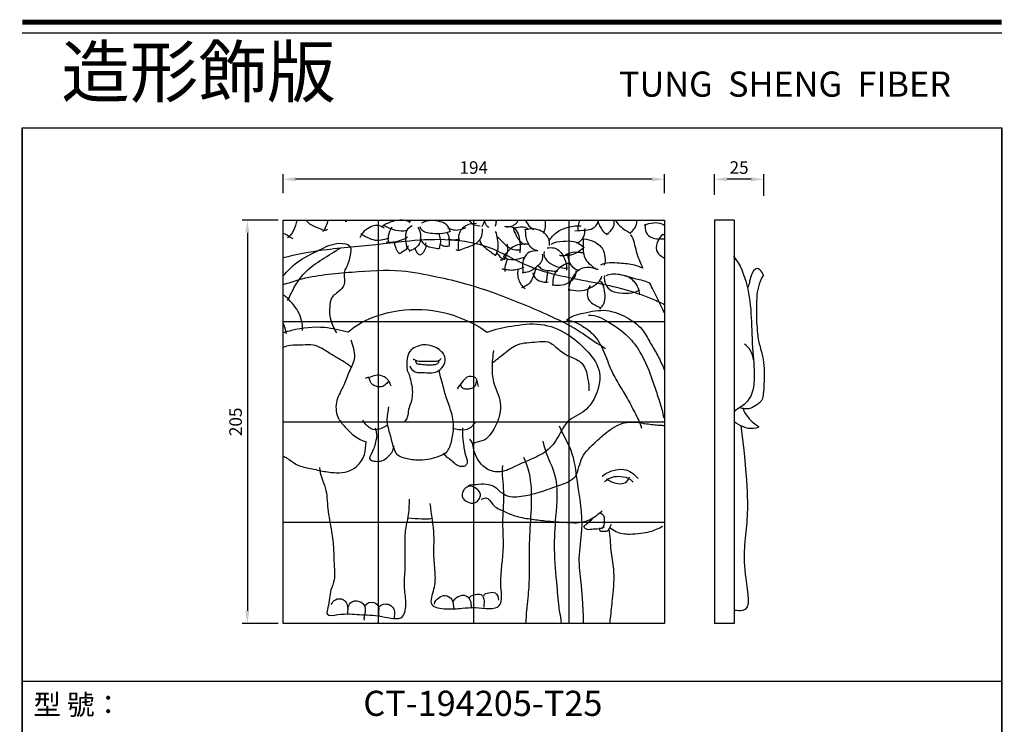
# Model space of a CAD drawing. Extents: x 2137 to 13386, y -8193 to 3005.
# Drawn here: x 11750 to 11946, y -8051 to -7911 of the extents above; entities that cross this region are included whole.
import ezdxf

# ---------------------------------------------------------------- set-up
doc = ezdxf.new("R2010")
doc.units = 0
doc.layers.get('0').update_dxf_attribs({"linetype": 'CONTINUOUS'})
doc.layers.get('DEFPOINTS').update_dxf_attribs({"linetype": 'CONTINUOUS'})
doc.styles.add('標楷體', font='KAIU.TTF')
doc.dimstyles.new('AC', dxfattribs={"dimtxt": 2.5, "dimasz": 2.5, "dimexe": 1, "dimexo": 1, "dimgap": 1, "dimtad": 1, "dimdec": 0, "dimdsep": 46, "dimtxsty": '標楷體', "dimcen": 0, "dimclrd": 256, "dimclre": 256, "dimclrt": 256, "dimadec": 0, "dimazin": 0, "dimtfac": 1, "dimtdec": 0, "dimtix": 1, "dimtmove": 1, "dimatfit": 3, "dimfxl": 0, "dimtolj": 1, "dimtzin": 0, "dimarcsym": 0})

# ---------------------------------------------------------------- blocks, each defined once
blk = doc.blocks.new('*D181')
at = {"lineweight": -2}
for p, q in [((11888.31, -7945.65), (11888.31, -7941.52)), ((11895.58, -7942.52), (11890.81, -7942.52)), ((11898.08, -7945.79), (11898.08, -7941.52))]:
    blk.add_line(p, q, dxfattribs=at)
for points in [[(11890.81, -7942.11), (11890.81, -7942.94), (11888.31, -7942.52)], [(11895.58, -7942.11), (11895.58, -7942.94), (11898.08, -7942.52)]]:
    blk.add_solid(points)
at = {"layer": 'DEFPOINTS', "color": 0}
for p in [(11888.31, -7942.52), (11888.31, -7946.65), (11898.08, -7946.79)]:
    blk.add_point(p, dxfattribs=at)
at = {"insert": (11893.19, -7940.19), "char_height": 2.5, "attachment_point": 5, "style": '標楷體'}
blk.add_mtext('\\A1;25', dxfattribs=at)
blk = doc.blocks.new('*D182')
at = {"lineweight": -2}
for p, q in [((11801.51, -7950.67), (11794.41, -7950.67)), ((11795.41, -7953.17), (11795.41, -8028.3)), ((11801.51, -8030.8), (11794.41, -8030.8))]:
    blk.add_line(p, q, dxfattribs=at)
for points in [[(11795, -7953.17), (11795.83, -7953.17), (11795.41, -7950.67)], [(11795, -8028.3), (11795.83, -8028.3), (11795.41, -8030.8)]]:
    blk.add_solid(points)
at = {"layer": 'DEFPOINTS', "color": 0}
for p in [(11802.51, -7950.67), (11795.41, -8030.8), (11802.51, -8030.8)]:
    blk.add_point(p, dxfattribs=at)
at = {"insert": (11793.08, -7990.74), "char_height": 2.5, "attachment_point": 5, "rotation": 90, "style": '標楷體'}
blk.add_mtext('\\A1;205', dxfattribs=at)
blk = doc.blocks.new('*D185')
at = {"lineweight": -2}
for p, q in [((11802.51, -7945.29), (11802.51, -7941.52)), ((11875.84, -7942.52), (11805.01, -7942.52)), ((11878.34, -7945.29), (11878.34, -7941.52))]:
    blk.add_line(p, q, dxfattribs=at)
for points in [[(11805.01, -7942.11), (11805.01, -7942.94), (11802.51, -7942.52)], [(11875.84, -7942.11), (11875.84, -7942.94), (11878.34, -7942.52)]]:
    blk.add_solid(points)
at = {"layer": 'DEFPOINTS', "color": 0}
for p in [(11802.51, -7942.52), (11802.51, -7946.29), (11878.34, -7946.29)]:
    blk.add_point(p, dxfattribs=at)
at = {"insert": (11840.43, -7940.19), "char_height": 2.5, "attachment_point": 5, "style": '標楷體'}
blk.add_mtext('\\A1;194', dxfattribs=at)

msp = doc.modelspace()

# ---------------------------------------------------------------- linework, layer by layer
for p, q in [((11750.644, -7913.415), (11945.428, -7913.415)), ((11750.644, -8172.304), (11750.644, -7932.3)), ((11750.644, -7932.3), (11750.644, -8172.304)), ((11750.644, -7932.3), (11945.428, -7932.3)), ((11945.428, -8172.304), (11945.428, -7932.3)), ((11945.428, -7932.3), (11945.428, -8172.304)), ((11821.47, -8030.802), (11821.47, -7950.673)), ((11840.427, -8030.802), (11840.427, -7950.673)), ((11859.384, -8030.802), (11859.384, -7950.673)), ((11888.307, -7950.673), (11888.307, -8030.802)), ((11892.215, -7950.673), (11888.307, -7950.673)), ((11892.215, -7950.673), (11892.215, -8030.802)), ((11802.512, -7970.803), (11878.341, -7970.803)), ((11802.512, -7990.737), (11878.341, -7990.737)), ((11802.512, -8010.672), (11878.341, -8010.672)), ((11892.215, -8030.802), (11888.307, -8030.802)), ((11750.644, -8042.302), (11945.428, -8042.302))]:
    msp.add_line(p, q)
at = {"const_width": 1}
msp.add_lwpolyline([(11750.644, -7911.305), (11945.428, -7911.305)], dxfattribs=at)
msp.add_lwpolyline([(11878.341, -7950.673), (11878.341, -8030.802), (11802.512, -8030.802), (11802.512, -7950.673)], close=True)
for points, knots in [([(11805.295, -7950.673), (11805.216, -7951.028), (11804.842, -7952.074), (11804.387, -7953.345), (11803.642, -7953.997), (11803.421, -7954.15)], [6.8031297, 6.8031297, 6.8031297, 6.8031297, 9.5774988, 14.9447879, 17.0095212, 17.0095212, 17.0095212, 17.0095212]), ([(11807.07, -7950.673), (11807.297, -7950.939), (11807.963, -7951.602), (11809.388, -7952.079), (11810.841, -7952.859), (11811.343, -7952.452)], [4.8437614, 4.8437614, 4.8437614, 4.8437614, 7.46592, 12.0878632, 17.0453539, 17.0453539, 17.0453539, 17.0453539]), ([(11811.383, -7950.673), (11811.355, -7950.868), (11811.21, -7951.504), (11810.91, -7952.203), (11810.569, -7952.878), (11810.385, -7952.91)], [5.9541591, 5.9541591, 5.9541591, 5.9541591, 7.4468845, 10.8887532, 12.3219811, 12.3219811, 12.3219811, 12.3219811]), ([(11841.718, -7951.873), (11841.033, -7951.846), (11840.077, -7951.546), (11839.631, -7950.821), (11839.563, -7950.673)], [0, 0, 0, 0, 5.2595777, 6.500061, 6.500061, 6.500061, 6.500061]), ([(11842.113, -7951.912), (11842.318, -7951.553), (11842.517, -7951.142), (11842.6, -7950.704), (11842.605, -7950.673)], [0, 0, 0, 0, 3.1738832, 3.4163372, 3.4163372, 3.4163372, 3.4163372]), ([(11843.509, -7952.136), (11843.041, -7951.995), (11842.776, -7951.364), (11842.575, -7950.766), (11842.546, -7950.673)], [0, 0, 0, 0, 3.7557423, 4.4505801, 4.4505801, 4.4505801, 4.4505801]), ([(11846.903, -7951.979), (11847.298, -7951.953), (11848.074, -7951.91), (11848.907, -7951.335), (11849.206, -7950.852), (11849.291, -7950.673)], [0, 0, 0, 0, 3.0349131, 5.82899, 7.3413743, 7.3413743, 7.3413743, 7.3413743]), ([(11850.698, -7950.673), (11850.843, -7950.935), (11851.237, -7951.657), (11851.889, -7952.313), (11852.404, -7952.48)], [4.2019976, 4.2019976, 4.2019976, 4.2019976, 6.4942812, 10.65006, 10.65006, 10.65006, 10.65006]), ([(11854.645, -7950.673), (11854.671, -7950.951), (11854.656, -7951.487), (11854.605, -7952.374), (11854.418, -7952.981), (11854.224, -7953.283)], [4.3708301, 4.3708301, 4.3708301, 4.3708301, 6.5177336, 8.4540356, 11.2129237, 11.2129237, 11.2129237, 11.2129237]), ([(11861.478, -7950.673), (11861.365, -7951.004), (11861.174, -7951.683), (11861.094, -7952.426), (11861.203, -7952.767)], [5.5986304, 5.5986304, 5.5986304, 5.5986304, 8.2975609, 11.0473944, 11.0473944, 11.0473944, 11.0473944]), ([(11865.08, -7950.673), (11865.145, -7951.049), (11865.427, -7951.736), (11865.931, -7952.611), (11866.484, -7953.323), (11866.997, -7953.383), (11867.161, -7953.436)], [4.130302, 4.130302, 4.130302, 4.130302, 7.0650946, 9.6025898, 12.0920922, 13.4167572, 13.4167572, 13.4167572, 13.4167572]), ([(11868.299, -7950.673), (11868.31, -7950.932), (11868.357, -7951.444), (11868.069, -7952.205), (11867.584, -7952.748), (11867.246, -7953.308), (11866.902, -7953.487), (11866.742, -7953.536)], [3.2035121, 3.2035121, 3.2035121, 3.2035121, 5.1723857, 7.1249688, 9.2066877, 10.768359, 12.0469765, 12.0469765, 12.0469765, 12.0469765]), ([(11868.644, -7950.673), (11868.658, -7950.704), (11868.922, -7951.252), (11869.638, -7952.026), (11870.748, -7952.732), (11871.385, -7953.142), (11871.683, -7953.274)], [4.4602272, 4.4602272, 4.4602272, 4.4602272, 4.7157542, 9.0516542, 12.326689, 14.8316589, 14.8316589, 14.8316589, 14.8316589]), ([(11872.821, -7950.673), (11872.82, -7950.717), (11872.804, -7951.256), (11872.58, -7952.252), (11871.842, -7952.846), (11871.603, -7953.193)], [5.9992425, 5.9992425, 5.9992425, 5.9992425, 6.3338652, 10.103162, 13.3384464, 13.3384464, 13.3384464, 13.3384464]), ([(11874.413, -7951.615), (11874.933, -7951.321), (11876.096, -7951.12), (11877.534, -7951.113), (11878.185, -7951.578), (11878.341, -7951.727)], [0, 0, 0, 0, 4.5813046, 8.8801349, 10.502842, 10.502842, 10.502842, 10.502842]), ([(11874.542, -7951.455), (11874.516, -7952.003), (11874.484, -7953.152), (11875.728, -7954.197), (11876.933, -7954.409), (11877.755, -7954.365), (11878.201, -7954.382), (11878.341, -7954.371)], [0, 0, 0, 0, 4.2162535, 8.1104917, 11.219304, 13.4366871, 14.5101943, 14.5101943, 14.5101943, 14.5101943]), ([(11802.512, -7953.229), (11802.995, -7953.453), (11803.692, -7953.722), (11804.246, -7954.278), (11804.426, -7954.284)], [13.1311772, 13.1311772, 13.1311772, 13.1311772, 17.2214656, 18.60394, 18.60394, 18.60394, 18.60394]), ([(11802.512, -7958.101), (11805.133, -7957.426), (11811.5, -7956.247), (11819.963, -7955.652), (11830.834, -7954.269), (11841.509, -7954.211), (11852.543, -7961.039), (11863.912, -7962.71), (11873.082, -7964.971), (11877.481, -7966.984), (11878.341, -7967.394)], [4.0339883, 4.0339883, 4.0339883, 4.0339883, 24.8008145, 53.5767751, 68.9751308, 109.3796549, 131.4131619, 166.6595211, 196.3850663, 203.6705961, 203.6705961, 203.6705961, 203.6705961]), ([(11874.087, -7960.19), (11874.083, -7960.181), (11873.598, -7959.11), (11872.628, -7956.978), (11872.354, -7954.533), (11871.69, -7953.566)], [37.3083393, 37.3083393, 37.3083393, 37.3083393, 37.3840156, 46.3336776, 55.3362503, 55.3362503, 55.3362503, 55.3362503]), ([(11878.009, -7953.476), (11877.656, -7953.804), (11876.972, -7954.733), (11876.42, -7956.575), (11877.496, -7957.726), (11878.14, -7958.083), (11878.341, -7958.184)], [0, 0, 0, 0, 3.6950538, 8.9459709, 12.8573458, 14.5956122, 14.5956122, 14.5956122, 14.5956122]), ([(11802.512, -7961.748), (11802.519, -7961.74), (11803.381, -7960.757), (11805.414, -7958.592), (11809.548, -7956.753), (11812.739, -7954.972), (11816.25, -7955.464), (11815.772, -7957.937), (11815.491, -7959.493), (11814.394, -7961.101), (11815.074, -7962.908), (11813.887, -7964.848), (11811.93, -7965.8), (11811.799, -7967.912), (11811.664, -7969.677), (11812.332, -7971.385), (11812.743, -7972.544), (11813.118, -7973.043)], [8.5924049, 8.5924049, 8.5924049, 8.5924049, 8.6688475, 18.3767153, 31.5101446, 42.2151983, 47.9258147, 52.250443, 58.3200815, 60.8428558, 66.4836727, 71.1958851, 77.0527406, 81.6623301, 86.1749846, 90.6955585, 95.4895513, 95.4895513, 95.4895513, 95.4895513]), ([(11892.083, -7957.815), (11893.416, -7959.456), (11895.943, -7965.903), (11895.368, -7975.184), (11897.022, -7985.955), (11892.926, -7988.123), (11892.215, -7988.723)], [0, 0, 0, 0, 16.2313663, 50.3701204, 76.7130206, 83.8406301, 83.8406301, 83.8406301, 83.8406301]), ([(11802.512, -7963.462), (11803.569, -7963.125), (11807.989, -7961.618), (11815.96, -7960.981), (11825.166, -7960.28), (11832.677, -7961.793), (11838.96, -7963.215), (11846.512, -7965.761), (11853.332, -7968.608), (11859.255, -7971.385), (11862.383, -7973.233), (11864.643, -7975.038), (11866.11, -7975.749), (11866.657, -7976.145)], [8.477879, 8.477879, 8.477879, 8.477879, 16.9736458, 44.2136028, 69.4088911, 87.4340139, 102.6712099, 118.8827182, 148.4973209, 159.3646078, 169.0708605, 176.304694, 181.4880698, 181.4880698, 181.4880698, 181.4880698]), ([(11874.087, -7960.19), (11873.523, -7959.998), (11872.039, -7959.358), (11869.214, -7959.257), (11866.739, -7958.955), (11865.634, -7959.601)], [3.5601837, 3.5601837, 3.5601837, 3.5601837, 8.1004709, 15.6966384, 25.5233373, 25.5233373, 25.5233373, 25.5233373]), ([(11875.45, -7963.17), (11874.638, -7962.753), (11872.389, -7962.385), (11869.768, -7961.374), (11867.528, -7961.296), (11866.762, -7961.731)], [3.2076291, 3.2076291, 3.2076291, 3.2076291, 10.2726259, 19.0608944, 25.8247935, 25.8247935, 25.8247935, 25.8247935]), ([(11898.073, -7961.629), (11897.69, -7961.892), (11897.264, -7963.141), (11896.592, -7965.338), (11896.72, -7968.129), (11896.611, -7970.85), (11896.851, -7972.919), (11896.994, -7974.567), (11897.405, -7975.871), (11897.671, -7977.104), (11898.266, -7979.532), (11898.194, -7982.256), (11898.054, -7984.906), (11897.891, -7986.159), (11897.382, -7986.918), (11896.512, -7987.452), (11895.552, -7988.153), (11894.318, -7988.174), (11893.627, -7988.046), (11893.303, -7987.927)], [0, 0, 0, 0, 3.5630038, 9.2700356, 18.0378973, 24.5281527, 30.2279832, 33.9915442, 37.1795489, 40.6823392, 43.6743164, 56.3396874, 61.2182021, 64.210179, 65.8279634, 68.0272768, 72.0051108, 74.6084386, 77.2643161, 77.2643161, 77.2643161, 77.2643161]), ([(11878.341, -7969.105), (11878.324, -7969.065), (11877.641, -7967.533), (11876.606, -7965.6), (11875.676, -7963.654), (11875.45, -7963.17)], [12.0381229, 12.0381229, 12.0381229, 12.0381229, 12.3694759, 24.8288303, 28.9281405, 28.9281405, 28.9281405, 28.9281405]), ([(11806.375, -7972.563), (11806.443, -7971.266), (11805.755, -7968.595), (11803.8, -7966.486), (11802.659, -7965.559), (11802.512, -7965.444)], [0, 0, 0, 0, 9.9635319, 19.9519798, 21.4021766, 21.4021766, 21.4021766, 21.4021766]), ([(11858.884, -7970.549), (11859.705, -7969.646), (11862.636, -7969.052), (11866.69, -7968.157), (11870.774, -7969.786), (11873.867, -7971.922), (11875.379, -7974.846), (11876.891, -7977.253), (11877.82, -7979.181), (11878.255, -7980.291), (11878.341, -7980.522)], [0, 0, 0, 0, 9.3596326, 21.1818552, 31.668327, 41.9040953, 49.2927187, 56.5463055, 63.7856671, 65.6716074, 65.6716074, 65.6716074, 65.6716074]), ([(11815.397, -7972.907), (11813.864, -7972.54), (11810.174, -7971.624), (11805.772, -7972.142), (11803.071, -7972.875), (11802.512, -7973.049)], [0, 0, 0, 0, 12.0986509, 28.9046293, 33.3684362, 33.3684362, 33.3684362, 33.3684362]), ([(11816.138, -7979.968), (11815.713, -7979.486), (11814.45, -7978.669), (11812.407, -7977.57), (11810.508, -7976.244), (11808.47, -7975.266), (11806.263, -7975.558), (11804.215, -7975.372), (11802.967, -7975.792), (11802.512, -7975.971)], [0, 0, 0, 0, 4.9287273, 11.32789, 17.8460963, 22.8072827, 28.1047643, 34.5579764, 38.2876739, 38.2876739, 38.2876739, 38.2876739]), ([(11844.094, -7979.024), (11844.875, -7978.44), (11846.485, -7977.177), (11849.195, -7974.905), (11852.404, -7975.014), (11855.419, -7974.52), (11857.342, -7976.507), (11859.524, -7977.872), (11861.994, -7978.71), (11862.871, -7980.668), (11863.164, -7982.544), (11863.371, -7983.813), (11863.335, -7984.56)], [1.5643719, 1.5643719, 1.5643719, 1.5643719, 9.0826021, 17.4357881, 27.495067, 33.055705, 39.5467326, 46.9386455, 53.347062, 58.3510701, 62.3303666, 68.0768865, 68.0768865, 68.0768865, 68.0768865]), ([(11828.84, -7978.48), (11828.895, -7978.716), (11828.911, -7979.251), (11829.935, -7979.219), (11830.771, -7979.44), (11831.79, -7979.403), (11832.57, -7979.369), (11833.302, -7979.217), (11833.542, -7978.753), (11833.536, -7978.521), (11833.535, -7978.499)], [0.3377135, 0.3377135, 0.3377135, 0.3377135, 2.0777082, 3.6924874, 6.8839974, 9.1799816, 11.3234756, 13.0010515, 14.5940426, 14.7634406, 14.7634406, 14.7634406, 14.7634406]), ([(11823.514, -7982.605), (11823.348, -7982.839), (11822.979, -7983.338), (11822.093, -7983.911), (11821.037, -7983.742), (11820.164, -7983.341), (11819.786, -7982.605), (11819.68, -7982.143), (11819.627, -7981.908)], [1.1585233, 1.1585233, 1.1585233, 1.1585233, 3.3612928, 5.9246023, 8.741256, 11.1803953, 12.9777394, 14.8315568, 14.8315568, 14.8315568, 14.8315568]), ([(11837.788, -7983.385), (11837.85, -7983.594), (11838.082, -7983.966), (11838.719, -7984.259), (11839.436, -7984.14), (11840.298, -7984.094), (11840.904, -7983.437), (11840.962, -7982.841), (11841.023, -7982.578), (11841.039, -7982.504)], [0.6171768, 0.6171768, 0.6171768, 0.6171768, 2.2509491, 3.7145573, 5.7292419, 7.7162024, 10.2092945, 11.6901044, 12.2739493, 12.2739493, 12.2739493, 12.2739493]), ([(11893.983, -7988.087), (11894.087, -7988.692), (11895.05, -7989.949), (11895.82, -7990.895), (11897.324, -7991.81), (11895.853, -7992.143), (11894.524, -7992.095), (11893.061, -7991.292), (11892.337, -7990.8), (11892.215, -7990.706)], [0, 0, 0, 0, 4.71529, 10.845734, 12.4491366, 13.8214045, 19.0446181, 24.5519, 25.7361308, 25.7361308, 25.7361308, 25.7361308]), ([(11857.417, -7991.526), (11858.053, -7993.188), (11860.274, -7996.51), (11861.015, -8003.719), (11862.404, -8010.867), (11861.052, -8017.6), (11861.738, -8022.219), (11862.013, -8026.538), (11862.222, -8029.227), (11862.166, -8030.802)], [0, 0, 0, 0, 13.6626414, 29.9119593, 54.710318, 69.065703, 81.7749682, 90.2478105, 102.3516692, 102.3516692, 102.3516692, 102.3516692]), ([(11860.684, -8001.592), (11861.288, -8000.414), (11861.574, -7997.537), (11864.547, -7994.887), (11867.283, -7992.336), (11870.737, -7990.356), (11874.351, -7991.114), (11876.861, -7991.378), (11878.035, -7991.443), (11878.341, -7991.462)], [0, 0, 0, 0, 10.1667199, 20.8983377, 29.0628457, 39.4597276, 49.5041873, 56.3726342, 58.7656878, 58.7656878, 58.7656878, 58.7656878]), ([(11893.57, -7991.494), (11895.03, -8004.02), (11894.925, -8011.497), (11893.521, -8018.818), (11895.889, -8028.832), (11892.812, -8028.22), (11892.215, -8028.226)], [3.949893, 3.949893, 3.949893, 3.949893, 29.914228, 58.4743584, 74.8601942, 79.2710608, 79.2710608, 79.2710608, 79.2710608]), ([(11802.512, -7997.541), (11802.776, -7997.668), (11803.68, -7998.108), (11805.108, -7999.427), (11807.672, -7999.938), (11810.345, -8000.561), (11812.923, -8000.929), (11815.318, -8000.768), (11817.466, -7999.607), (11818.895, -7997.394), (11818.989, -7995.565), (11819.015, -7994.714)], [120.9731678, 120.9731678, 120.9731678, 120.9731678, 123.1916139, 128.5708578, 135.5868985, 142.6465775, 149.8109924, 155.4961852, 160.740323, 167.994636, 174.534387, 174.534387, 174.534387, 174.534387]), ([(11854.169, -7994.569), (11854.537, -7996.887), (11857.489, -8001.46), (11856.719, -8009.021), (11856.237, -8016.335), (11856.913, -8022.703), (11857.218, -8027.238), (11857.745, -8029.977), (11857.793, -8030.802)], [0, 0, 0, 0, 18.0154019, 39.5408419, 56.0225451, 74.9156382, 87.4045157, 93.248766, 93.248766, 93.248766, 93.248766]), ([(11850.291, -7997.748), (11851.31, -7999.64), (11852.081, -8004.022), (11851.702, -8010.264), (11851.362, -8016.099), (11851.519, -8021.22), (11851.219, -8026.001), (11850.78, -8029.116), (11850.804, -8030.802)], [0, 0, 0, 0, 16.4890554, 32.8347246, 48.2104903, 61.2844108, 72.0901954, 85.0591337, 85.0591337, 85.0591337, 85.0591337]), ([(11827.382, -8009.822), (11828.275, -8009.916), (11829.833, -8010.029), (11831.447, -8010.038), (11832.11, -8009.92)], [0.7100205, 0.7100205, 0.7100205, 0.7100205, 7.6122929, 12.7888863, 12.7888863, 12.7888863, 12.7888863]), ([(11867.206, -8012.039), (11867.564, -8013.439), (11867.538, -8016.166), (11868.481, -8020.584), (11868.051, -8024.969), (11867.713, -8028.541), (11867.49, -8030.32), (11867.429, -8030.802)], [0, 0, 0, 0, 11.0870088, 20.6492897, 34.4887701, 44.529521, 48.2521278, 48.2521278, 48.2521278, 48.2521278])]:
    msp.add_open_spline(points, degree=3, knots=knots)
for points in [[(11815.16, -7950.673), (11815.095, -7950.836), (11815.001, -7950.971), (11814.847, -7951.012)], [(11824.569, -7950.879), (11824.485, -7950.818), (11824.407, -7950.749), (11824.336, -7950.673)], [(11827.659, -7951.183), (11827.774, -7951.04), (11827.828, -7950.862), (11827.847, -7950.673)], [(11828.239, -7950.779), (11828.232, -7950.743), (11828.224, -7950.708), (11828.215, -7950.673)], [(11830.988, -7950.763), (11831.093, -7950.745), (11831.195, -7950.714), (11831.294, -7950.673)], [(11839.751, -7950.673), (11839.786, -7950.711), (11839.823, -7950.746), (11839.863, -7950.778)], [(11844.692, -7951.858), (11844.844, -7951.48), (11844.945, -7951.082), (11844.992, -7950.673)], [(11844.907, -7951.54), (11844.917, -7951.254), (11844.906, -7950.959), (11844.931, -7950.673)], [(11877.944, -7953.476), (11878.076, -7953.481), (11878.209, -7953.491), (11878.341, -7953.506)], [(11803.195, -7973.244), (11803.079, -7972.501), (11802.817, -7971.788), (11802.512, -7971.094)]]:
    msp.add_open_spline(points, degree=3)
for points, start_tangent, end_tangent in [([(11827.86, -7951.037), (11826.234, -7950.643), (11824.263, -7950.938), (11822.637, -7951.628), (11822.095, -7952.071)], (-0.938022, 0.3465758), (-0.6460348, -0.7633079)), ([(11830.077, -7951.185), (11832.048, -7950.643), (11833.675, -7950.889), (11835.035, -7951.55), (11835.646, -7952.761)], (0.9015642, 0.4326453), (0.4028207, -0.9152789)), ([(11860.522, -7952.767), (11862.708, -7952.624), (11864.142, -7952.266), (11864.93, -7951.513), (11865.288, -7950.689)], (0.9873364, 0.1586406), (0.4270915, 0.9042084)), ([(11822.612, -7952.236), (11820.83, -7951.705), (11819.654, -7952.16), (11818.364, -7953.146), (11817.795, -7954.132)], (-0.7855652, 0.6187788), (-0.5095843, -0.8604207)), ([(11827.072, -7952.712), (11824.953, -7952.712), (11823.327, -7952.121), (11822.44, -7951.677)], (-0.9563715, -0.2921532), (-0.9487064, 0.3161584)), ([(11824.138, -7952.071), (11823.416, -7953.824), (11823.416, -7955.061)], (-0.5704896, -0.8213049), (0.1483761, -0.988931)), ([(11828.156, -7951.776), (11827.072, -7952.761), (11826.875, -7954.682), (11827.269, -7956.209), (11827.762, -7956.801)], (-0.849698, -0.5272697), (0.5241904, -0.8516011)), ([(11829.338, -7952.071), (11829.831, -7953.451), (11829.585, -7955.372), (11828.501, -7956.406), (11827.564, -7956.899)], (0.6266499, -0.7793009), (-0.8321127, -0.5546065)), ([(11829.683, -7951.924), (11830.817, -7953.007), (11832.196, -7953.254), (11834.266, -7953.254), (11835.843, -7952.81)], (0.2045855, -0.9788487), (0.8638326, 0.5037789)), ([(11835.228, -7952.175), (11836.419, -7952.57), (11837.577, -7952.532), (11838.886, -7952.134)], (0.9574264, -0.2886774), (0.9533635, 0.3018245)), ([(11842.129, -7952.358), (11841.672, -7954.489), (11840.606, -7955.453), (11838.221, -7956.417), (11836.952, -7956.57)], (-0.0166686, -0.9998611), (-0.7809428, 0.6246025)), ([(11840.962, -7951.343), (11838.881, -7951.749), (11837.51, -7953.373), (11837.358, -7955.149), (11837.409, -7956.57)], (-0.9998853, 0.0151462), (0.3787121, -0.9255145)), ([(11846.526, -7951.917), (11848.385, -7952.199), (11849.23, -7953.381), (11849.624, -7955.127), (11849.68, -7955.916), (11849.568, -7957.155)], (0.9841346, 0.1774233), (0.0933632, -0.9956321)), ([(11848.269, -7952.239), (11849.341, -7952.036), (11850.673, -7952.065), (11851.397, -7952.441)], (0.9838776, 0.1788433), (0.9048588, -0.4257118)), ([(11848.354, -7952.027), (11848.703, -7953.392), (11849.046, -7954.052), (11849.738, -7954.923), (11850.559, -7955.461)], (-0.1312397, -0.9913507), (0.9695534, -0.2448801)), ([(11855.479, -7955.683), (11855.249, -7954.192), (11854.446, -7953.198), (11853.184, -7952.548), (11851.424, -7952.433), (11850.506, -7952.624)], (0.2070068, 0.9783395), (-0.9865635, -0.1633785)), ([(11852.954, -7956.677), (11852.075, -7956.295), (11851.118, -7954.918), (11850.782, -7953.717), (11850.736, -7952.433)], (-0.9956748, 0.0929067), (-0.0830665, 0.996544)), ([(11855.407, -7954.759), (11856.838, -7953.138), (11859.069, -7952.09), (11860.619, -7951.793), (11861.774, -7951.793)], (0.4831681, 0.8755276), (0.9977862, 0.066503)), ([(11860.817, -7955.19), (11862.071, -7954.333), (11862.467, -7953.475), (11862.533, -7952.849), (11862.566, -7952.288)], (0.9955817, 0.0938997), (0.2957502, 0.9552653)), ([(11817.985, -7953.336), (11819.616, -7954.246), (11821.247, -7954.625), (11822.764, -7954.397), (11823.598, -7954.132)], (0.8146336, -0.5799759), (0.7338433, 0.6793188)), ([(11823.038, -7954.992), (11824.964, -7954.889), (11826.442, -7954.442), (11827.233, -7953.996)], (0.9935763, -0.1131645), (0.5914571, 0.8063365)), ([(11829.765, -7954.166), (11830.244, -7955.089), (11831.201, -7955.841), (11832.602, -7956.182), (11833.764, -7956.182)], (0.1961614, -0.9805716), (0.8706142, 0.4919663)), ([(11833.388, -7953.278), (11833.764, -7954.474), (11833.73, -7955.499), (11833.559, -7956.148)], (0.4789425, -0.8778463), (-0.2600326, -0.9655998)), ([(11835.003, -7953.079), (11835.362, -7953.589), (11835.494, -7954.23), (11835.569, -7955.078), (11835.494, -7955.776)], (0.8944709, -0.4471263), (-0.1054942, -0.9944199)), ([(11835.335, -7954.406), (11836.717, -7954.531), (11837.638, -7954.364)], (0.9615415, -0.2746598), (0.946188, 0.3236174)), ([(11841.631, -7954.648), (11842.481, -7955.922), (11843.357, -7956.622), (11844.282, -7957.322), (11844.832, -7957.672)], (0, -1), (0.928508, -0.3713123)), ([(11844.707, -7952.923), (11845.107, -7954.348), (11845.232, -7955.897), (11844.707, -7957.672)], (0.5011275, -0.8653735), (-0.6348317, -0.7726505)), ([(11844.949, -7953.832), (11846.357, -7955.183), (11848.385, -7956.479), (11849.793, -7956.479)], (0.7878801, -0.6158287), (0.9593839, 0.2821039)), ([(11862.281, -7954.266), (11862.206, -7955.739), (11862.244, -7957.175), (11862.659, -7958.422), (11863.683, -7959.564), (11864.532, -7960.228), (11865.192, -7960.425)], (-0.3078889, -0.9514223), (1, 0)), ([(11862.319, -7954.379), (11864.285, -7954.908), (11866.023, -7956.382), (11866.515, -7958.007), (11866.288, -7959.632)], (0.9922816, -0.1240051), (-0.5704899, -0.8213046)), ([(11803.415, -7966.649), (11804.885, -7963.783), (11807.09, -7960.843), (11810.325, -7958.418), (11814, -7956.14)], (0.4521824, 0.8919255), (0.8491144, 0.5282089)), ([(11824.557, -7954.926), (11824.748, -7955.618), (11825.034, -7956.452), (11825.392, -7957.024), (11825.75, -7957.311)], (0.1690042, -0.9856153), (0.8401, -0.5424315)), ([(11827.371, -7955.761), (11826.918, -7956.524), (11826.25, -7956.977), (11825.607, -7957.287)], (-0.2261824, -0.974085), (-0.9966862, 0.0813427)), ([(11828.782, -7956.206), (11829.018, -7956.913), (11829.439, -7957.401), (11829.641, -7957.519)], (-0.0665352, -0.9977841), (0.8138005, -0.5811443)), ([(11830.819, -7955.129), (11830.836, -7956.189), (11830.567, -7956.778), (11830.163, -7957.334), (11829.691, -7957.603)], (0.1104582, -0.9938808), (-0.9629812, -0.2695685)), ([(11833.702, -7955.342), (11834.324, -7955.738), (11835.098, -7955.814), (11835.588, -7955.738)], (0.6977046, -0.7163856), (0.9459702, 0.3242537)), ([(11847.06, -7955.421), (11847.141, -7956.515), (11846.926, -7957.642), (11846.447, -7958.36), (11845.669, -7958.609)], (0.0499502, -0.9987517), (-0.9816242, 0.1908244)), ([(11851.419, -7955.504), (11850.391, -7955.431), (11848.813, -7955.688), (11847.749, -7956.348), (11846.868, -7957.265), (11846.318, -7957.999)], (-0.9487065, 0.3161582), (-0.3255839, -0.9455132)), ([(11855.031, -7956.185), (11856.422, -7956.185), (11858.299, -7957.923), (11858.856, -7959.731), (11858.856, -7960.565)], (0.9883773, 0.152021), (-0.207553, -0.9782238)), ([(11855.834, -7955.406), (11858.182, -7954.851), (11860.317, -7954.893), (11861.47, -7955.406), (11862.367, -7956.174)], (0.8051248, 0.5931055), (0.6140341, -0.7892795)), ([(11862.367, -7955.961), (11861.598, -7956.686), (11860.104, -7957.497), (11858.524, -7957.711), (11857.499, -7957.583)], (-0.536969, -0.843602), (-0.6432845, 0.7656273)), ([(11844.954, -7956.94), (11845.319, -7957.547), (11846.028, -7958.23), (11846.657, -7958.43)], (0.3993482, -0.9167993), (0.9467967, -0.3218322)), ([(11850.611, -7958.035), (11849.18, -7958.402), (11847.827, -7958.513), (11846.281, -7957.962)], (-0.9701565, -0.2424797), (-0.8403571, 0.5420331)), ([(11847.113, -7958.368), (11846.69, -7959.635), (11846.593, -7960.837)], (-0.2249111, -0.9743793), (0.0587367, -0.9982735)), ([(11854.057, -7957.443), (11853.949, -7958.739), (11853.246, -7959.657), (11852.193, -7960.521), (11851.059, -7961.007), (11850.033, -7961.115)], (0.146584, -0.9891982), (-0.9917066, -0.1285228)), ([(11853.168, -7956.76), (11851.471, -7957.023), (11850.405, -7958.292), (11850.097, -7959.754), (11850.251, -7961.139)], (-1, 0), (0.1036311, -0.9946158)), ([(11854.405, -7956.88), (11854.892, -7958.618), (11856.63, -7959.731), (11857.743, -7960.078), (11859.064, -7960.148)], (-0.2941512, -0.9557589), (0.9761984, 0.2168796)), ([(11862.232, -7957.257), (11861.34, -7957.093), (11860.424, -7957.046), (11859.132, -7957.328), (11858.616, -7957.633)], (-0.8484636, 0.5292537), (-0.6651783, -0.7466846)), ([(11861.481, -7960.685), (11859.907, -7959.723), (11859.32, -7958.549), (11859.062, -7957.281)], (-0.9967803, 0.0801811), (-0.1775079, 0.9841194)), ([(11850.38, -7960.09), (11849.144, -7960.443), (11847.883, -7960.632), (11846.71, -7960.493), (11846.079, -7960.304)], (-0.9407171, -0.3391922), (-0.6676346, 0.7444891)), ([(11849.233, -7960.336), (11849.163, -7961.736), (11849.478, -7962.786), (11849.968, -7963.66), (11850.633, -7964.22)], (-0.1961623, -0.9805714), (0.8869603, -0.4618457)), ([(11852.768, -7960.196), (11852.173, -7961.981), (11851.508, -7963.171), (11850.703, -7963.765), (11849.898, -7964.08)], (-0.1498417, -0.98871), (-0.9883772, -0.1520215)), ([(11853.196, -7959.723), (11853.888, -7960.299), (11854.996, -7960.645), (11856.103, -7960.738), (11857.141, -7960.738)], (0.8419389, -0.5395729), (0.9191794, 0.393839)), ([(11859.485, -7959.206), (11858.418, -7959.531), (11857.204, -7960.39), (11856.345, -7961.693), (11856.138, -7963.618)], (-0.9999615, 0.0087692), (-0.0266631, -0.9996445)), ([(11864.706, -7960.256), (11862.294, -7960.118), (11860.674, -7961.186), (11859.812, -7962.53), (11859.261, -7964.46)], (-0.994963, 0.1002432), (-0.0683496, -0.9976614)), ([(11898.088, -7961.625), (11897.777, -7961.06), (11896.816, -7960.269), (11895.571, -7961.709), (11894.883, -7964.161)], (-0.55502, 0.831837), (-0.410649, -0.9117935)), ([(11852.183, -7961.106), (11852.818, -7962.292), (11854.142, -7962.899), (11855.245, -7962.899)], (0.156618, -0.9876593), (0.9615415, 0.2746596)), ([(11854.969, -7960.582), (11855.025, -7961.493), (11854.942, -7962.265), (11854.721, -7962.844)], (0.1738265, -0.9847763), (-0.9320349, -0.3623684)), ([(11856.049, -7963.529), (11857.974, -7963.529), (11859.81, -7962.7), (11860.746, -7961.338), (11860.875, -7960.627)], (0.9913947, -0.1309067), (0.5283952, 0.8489985)), ([(11859.192, -7964.494), (11861.26, -7964.701), (11863.576, -7964.115), (11865.152, -7963.053), (11865.906, -7961.785)], (0.9997028, 0.0243772), (0.0905576, 0.9958912)), ([(11866.404, -7961.627), (11866.666, -7963.463), (11867.847, -7964.687), (11870.077, -7965.168), (11872.438, -7964.993), (11873.4, -7964.512)], (-0.084464, -0.9964265), (0.810747, 0.5853967)), ([(11870.295, -7961.583), (11872.482, -7963.07), (11873.225, -7964.556), (11873.4, -7965.474)], (0.9838778, -0.1788423), (0.2577213, -0.9662193)), ([(11863.569, -7963.633), (11863.018, -7965.114), (11863.259, -7966.424), (11864.12, -7967.285), (11865.602, -7968.043)], (-0.6179149, -0.786245), (0.8716267, -0.4901702)), ([(11865.396, -7962.771), (11866.292, -7964.184), (11866.464, -7966.113), (11866.154, -7967.457), (11865.464, -7968.319)], (0.9980535, -0.0623635), (-0.5145896, -0.8574366)), ([(11815.397, -7972.907), (11821.22, -7969.665), (11830.138, -7968.412), (11838.547, -7970.371), (11843.109, -7972.937)], (0.7474534, 0.6643142), (0.7959, -0.6054281)), ([(11863.273, -7969.528), (11867.151, -7970.855), (11871.132, -7973.814), (11873.479, -7976.875), (11876.047, -7982.757), (11877.051, -7985.752), (11877.868, -7988.405), (11878.174, -7989.935)], (0.9971573, 0.0753481), (0.1047102, -0.9945028)), ([(11843.109, -7972.937), (11847.916, -7971.709), (11853.709, -7971.362), (11859.038, -7973.331), (11862.746, -7976.458), (11865.295, -7980.396), (11864.715, -7985.377), (11862.514, -7988.504), (11859.029, -7990.823), (11857.523, -7993.139), (11855.206, -7996.266), (11851.962, -7998.12), (11848.834, -7999.51), (11845.706, -8000.668), (11843.041, -8000.089), (11841.187, -7998.12), (11840.376, -7996.035), (11839.913, -7994.529), (11839.681, -7994.181)], (0.9102424, 0.4140758), (-0.010103, 0.999949)), ([(11858.884, -7970.549), (11862.15, -7971.773), (11864.191, -7973.406), (11866.233, -7976.671), (11867.764, -7980.446), (11869.294, -7983.303), (11870.927, -7986.058), (11872.458, -7988.915), (11873.173, -7990.343), (11873.785, -7991.976)], (1, 0), (0.2577213, -0.9662193)), ([(11815.96, -7974.431), (11816.691, -7977.9), (11815.686, -7980.731), (11814.591, -7983.469), (11813.221, -7986.482), (11813.403, -7989.769), (11814.864, -7991.778), (11819.015, -7994.714)], (0.2862704, -0.9581489), (0.9734091, -0.2290735)), ([(11827.739, -7979.622), (11828.803, -7980.774), (11830.665, -7980.952), (11832.438, -7980.952), (11833.768, -7980.331), (11834.655, -7978.913), (11834.566, -7977.495), (11833.827, -7976.604), (11832.527, -7975.811), (11830.31, -7975.456), (11828.836, -7975.888), (11827.771, -7976.671), (11827.186, -7978.22), (11827.128, -7979.711), (11827.303, -7980.793), (11827.739, -7981.927)], (0.185192, -0.9827024), (0.0696151, -0.9975739)), ([(11896.047, -7978.428), (11895.49, -7976.653), (11894.236, -7975.296)], (-0.0325302, 0.9994708), (-0.8668021, 0.4986524)), ([(11828.355, -7978.186), (11829.513, -7978.659), (11830.844, -7978.69), (11832.422, -7978.69), (11833.288, -7978.597), (11833.954, -7978.142)], (0.7549514, -0.6557807), (0.5415711, 0.8406549)), ([(11844.376, -7976.556), (11844.061, -7980.012), (11844.48, -7983.259), (11845.275, -7985.334), (11845.747, -7987.558), (11845.423, -7989.887), (11844.475, -7992.067), (11842.49, -7994.361), (11840.667, -7994.906), (11840.09, -7995.099)], (-0.1574698, -0.9875238), (-0.928508, -0.3713124)), ([(11824.001, -7983.662), (11823.47, -7982.544), (11822.296, -7981.65), (11820.87, -7981.538), (11819.528, -7981.929), (11818.858, -7982.097)], (-0.2767058, 0.9609547), (-0.8820663, -0.4711253)), ([(11823.47, -7987.764), (11823.169, -7990.467), (11823.77, -7993.271), (11824.471, -7995.874), (11825.072, -7997.076), (11826.575, -7997.877), (11829.179, -7998.277), (11831.282, -7998.177), (11833.185, -7997.677), (11834.988, -7996.775), (11835.989, -7994.673), (11836.417, -7991.826), (11835.889, -7988.565), (11834.887, -7985.661), (11834.186, -7983.058), (11833.585, -7980.454)], (-0.0963475, -0.9953478), (-0.0294062, 0.9995675)), ([(11827.739, -7981.927), (11828.094, -7983.522), (11827.917, -7986.979), (11827.473, -7988.308), (11827.207, -7989.815), (11826.676, -7990.701)], (0.2169809, -0.9761759), (-0.7001586, -0.7139873)), ([(11837.169, -7984.206), (11838.165, -7982.855), (11839.588, -7981.646), (11840.868, -7982.073), (11841.153, -7983.211), (11841.295, -7983.708)], (0.6292913, 0.7771696), (0.2316749, -0.9727933)), ([(11823.313, -7991.259), (11822.719, -7991.725), (11821.617, -7992.192), (11820.048, -7992.149), (11819.242, -7991.513), (11818.394, -7990.411)], (-0.5473427, -0.8369086), (-0.4252214, 0.9050894)), ([(11836.202, -7991.974), (11837.432, -7992.242), (11839.143, -7992.188), (11840.106, -7991.6), (11840.748, -7990.798)], (0.9363574, -0.3510483), (0.4921485, 0.8705113)), ([(11820.848, -7991.952), (11821.148, -7993.573), (11820.968, -7994.473), (11820.728, -7995.554), (11820.307, -7996.515), (11819.887, -7997.415), (11819.707, -7998.016), (11820.007, -7998.376), (11820.728, -7998.556), (11821.896, -7998.543), (11822.961, -7998.04), (11823.553, -7997.508), (11824.026, -7996.975), (11824.352, -7996.413), (11824.588, -7995.526)], (0.1455283, -0.9893541), (0.3375347, 0.9413131)), ([(11838.168, -7991.919), (11838.221, -7993.673), (11838.434, -7995.692), (11838.608, -7996.613), (11838.806, -7997.393), (11839.072, -7998.19), (11839.125, -7998.934), (11838.806, -7999.413), (11838.009, -7999.625), (11837.064, -7999.333), (11836.308, -7998.722), (11835.617, -7998.137), (11835.032, -7997.712), (11834.713, -7997.34), (11834.394, -7996.968)], (-0.0277743, -0.9996142), (-0.4633436, 0.8861787)), ([(11845.81, -8022.994), (11846.323, -8015.48), (11846.237, -8010.127), (11846.41, -8004.602), (11846.237, -7999.422)], (-0.0123441, 0.9999238), (0.1396874, 0.9901957)), ([(11809.776, -7999.823), (11810.91, -8003.854), (11811.414, -8008.012), (11812.17, -8012.547), (11812.548, -8016.074), (11812.674, -8019.223), (11812.674, -8022.121), (11812.044, -8024.137), (11811.414, -8027.664), (11811.288, -8028.924), (11813.43, -8029.05), (11817.714, -8029.05), (11822.125, -8029.427), (11826.283, -8029.427), (11826.913, -8026.656), (11826.661, -8023.381), (11826.787, -8019.979), (11826.787, -8014.436), (11827.039, -8011.287), (11827.417, -8009.649), (11827.669, -8006.122)], (0, -1), (0.0587364, 0.9982735)), ([(11860.684, -8001.592), (11857.4, -8003.416), (11853.874, -8004.632), (11851.198, -8005.361), (11849.442, -8005.642), (11847.675, -8005.661), (11845.782, -8004.694), (11844.311, -8003.559), (11842.418, -8003.139), (11840.253, -8003.294), (11839.159, -8003.659), (11839.037, -8003.781)], (-0.6385547, -0.7695765), (-0.9669157, -0.255096)), ([(11865.967, -8001.567), (11868.137, -8000.39), (11870.271, -8000.206), (11871.815, -8000.794), (11873.103, -8002.008)], (0.740537, 0.6720156), (0.684525, -0.7289894)), ([(11866.433, -8002.572), (11868.006, -8001.734), (11869.63, -8001.577), (11871.582, -8002.215), (11872.151, -8002.739)], (0.8173245, 0.5761776), (0.6824074, -0.7309721)), ([(11839.196, -8003.638), (11840.164, -8003.597), (11841.215, -8004.235), (11841.709, -8004.955), (11841.668, -8005.758), (11841.153, -8006.5), (11840.226, -8006.891), (11838.906, -8006.499), (11838.288, -8005.902), (11838.123, -8005.099), (11838.473, -8004.234), (11838.885, -8003.822), (11839.196, -8003.638)], (0.8812328, 0.4726826), (0.8812328, 0.4726826)), ([(11866.813, -8002.045), (11867.696, -8002.596), (11869.167, -8003.001), (11870.617, -8002.816), (11871.484, -8001.708)], (0.7974773, -0.6033489), (0.5351458, 0.8447597)), ([(11831.701, -8007.004), (11832.457, -8013.303), (11832.457, -8017.46), (11832.709, -8020.987), (11832.457, -8024.011), (11832.079, -8027.034), (11834.977, -8027.916), (11838.127, -8027.79), (11840.774, -8027.664), (11845.495, -8027.273), (11845.81, -8022.994)], (0.116704, -0.9931667), (-0.0291332, 0.9995755)), ([(11841.91, -8006.113), (11842.812, -8005.848), (11844.244, -8007.174), (11846.259, -8008.446), (11848.539, -8009.4), (11851.668, -8010.037), (11854.638, -8010.408), (11858.987, -8010.726), (11862.699, -8010.514), (11865.366, -8008.92), (11865.949, -8008.443)], (0.9813072, 0.1924479), (0.7923907, 0.6100139)), ([(11865.529, -8008.73), (11866.198, -8009.334), (11866.389, -8010.257), (11866.325, -8011.18), (11866.007, -8011.849), (11865.848, -8012.071)], (0.7948392, -0.6068201), (-0.5800255, -0.8145983)), ([(11864.001, -8009.971), (11863.333, -8010.703), (11862.696, -8011.212), (11862.346, -8011.53), (11862.378, -8011.721), (11862.537, -8011.88), (11862.983, -8012.071), (11864.192, -8012.04), (11865.759, -8011.853), (11866.426, -8011.635)], (-0.4348349, -0.9005102), (1, 0)), ([(11865.447, -8011.826), (11865.459, -8012.194), (11865.496, -8012.379), (11865.951, -8012.502), (11866.553, -8012.489), (11866.958, -8012.391), (11867.278, -8012.145), (11867.534, -8011.627), (11867.81, -8011.075)], (-0.3418147, -0.9397674), (0.3616059, 0.932331)), ([(11867.436, -8011.77), (11868.713, -8012.547), (11871.435, -8013.046), (11873.656, -8012.88), (11875.488, -8012.547), (11878.043, -8011.492)], (0.9007362, -0.4343666), (0.8996986, 0.4365116)), ([(11836.334, -8026.698), (11837.359, -8025.457), (11838.871, -8025.295), (11839.681, -8026.105), (11839.897, -8027.4), (11839.951, -8027.778)], (0.0650951, 0.9978791), (0.2425906, -0.9701287)), ([(11839.573, -8025.889), (11840.76, -8025.079), (11841.894, -8025.079), (11842.488, -8026.374), (11842.434, -8027.616)], (-0.0811469, 0.9967022), (0.1266618, -0.991946)), ([(11842.434, -8025.295), (11843.459, -8024.701), (11844.701, -8024.755), (11845.349, -8026.213)], (0.0648145, 0.9978973), (-0.0370207, -0.9993145)), ([(11812.089, -8027.054), (11812.915, -8026.09), (11814.5, -8026.09), (11815.189, -8026.916), (11815.258, -8029.051)], (0.4741897, 0.8804227), (-0.1351456, -0.9908258)), ([(11815.395, -8027.949), (11815.947, -8026.709), (11817.669, -8026.434), (11818.771, -8027.467), (11818.633, -8030.153)], (0.1678393, 0.9858144), (0.1738264, -0.9847763)), ([(11818.909, -8027.26), (11820.562, -8026.641), (11821.458, -8027.536), (11821.527, -8029.396)], (0.2809618, 0.9597189), (0.2095779, -0.977792)), ([(11821.527, -8027.743), (11822.491, -8026.985), (11823.663, -8027.123), (11824.627, -8028.156), (11824.627, -8029.396), (11824.627, -8029.947)], (0.1829512, 0.983122), (0.2696906, -0.962947)), ([(11832.609, -8026.968), (11833.473, -8025.727), (11834.768, -8025.241), (11836.064, -8026.051), (11836.442, -8027.94)], (0.0995279, 0.9950348), (0.1644373, -0.9863875))]:
    msp.add_spline(points, degree=3, dxfattribs=dict(start_tangent=start_tangent, end_tangent=end_tangent))

# ---------------------------------------------------------------- texts
at = {"style": '標楷體'}
for s, height, p in [('造形飾版', 10, (11758.392, -7926.167)), ('型 號：', 4, (11752.873, -8048.958)), ('CT-194205-T25', 5, (11818.469, -8049.193))]:
    msp.add_text(s, height=height, dxfattribs=at).set_placement(p)
at = {"insert": (11869.305, -7921.109), "char_height": 5, "attachment_point": 1, "style": '標楷體'}
msp.add_mtext('{\\fArial|b0|i0|c0|p34;TUNG  SHENG  FIBER}', dxfattribs=at)

# ---------------------------------------------------------------- dimensions: what is measured, and where the dimension line sits
dim = msp.add_linear_dim(base=(11802.512, -7942.522), p1=(11878.341, -7946.295), p2=(11802.512, -7946.295), text='194', dimstyle='AC')
dim.commit()
dim.dimension.update_dxf_attribs({"geometry": '*D185', "text_midpoint": (11840.427, -7942.522), "dimtype": 160})
dim = msp.add_linear_dim(base=(11888.307, -7942.522), p1=(11898.078, -7946.792), p2=(11888.307, -7946.647), text='25', dimstyle='AC')
dim.commit()
dim.dimension.update_dxf_attribs({"geometry": '*D181', "text_midpoint": (11893.193, -7940.189)})
dim = msp.add_linear_dim(base=(11795.415, -8030.802), p1=(11802.512, -7950.673), p2=(11802.512, -8030.802), angle=90, text='205', dimstyle='AC')
dim.commit()
dim.dimension.update_dxf_attribs({"geometry": '*D182', "text_midpoint": (11793.082, -7990.737)})

doc.saveas('drawing.dxf')
